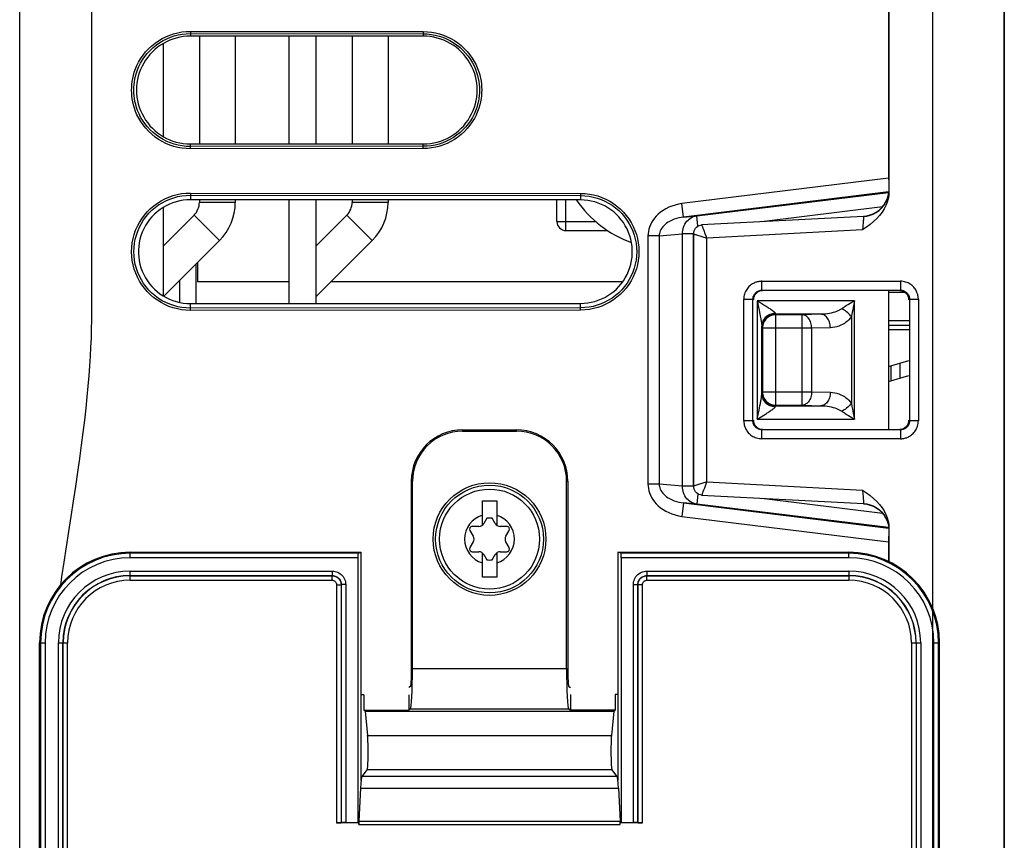
# Model space of a CAD drawing. Units: inches. Extents: x 0 to 1734, y 0 to 1122.
# Drawn here: x 734 to 789, y 140 to 186 of the extents above; entities that cross this region are included whole.
import ezdxf

# ---------------------------------------------------------------- set-up
doc = ezdxf.new("R2010")
doc.units = ezdxf.units.IN
doc.header["$LTSCALE"] = 1.87
doc.header["$MEASUREMENT"] = 0
doc.layers.get('0').update_dxf_attribs({"linetype": 'CONTINUOUS'})
for name, color, linetype in [('DATUM_CURVE', 7, 'CONTINUOUS'), ('ECAD_CP_94297502', 7, 'CONTINUOUS'), ('ECAD_PCP_PN-194127', 7, 'CONTINUOUS'), ('ECAD_RS_2470720301', 7, 'CONTINUOUS'), ('ECAD_RV_PN-118022', 7, 'CONTINUOUS'), ('ECAD_TF_PN-212182', 7, 'CONTINUOUS')]:
    doc.layers.add(name, color=color, linetype=linetype)

msp = doc.modelspace()

# ---------------------------------------------------------------- linework, layer by layer
at = {"color": 9, "linetype": 'Continuous'}
for p, q in [((737.553, 319.573), (737.553, 174.275)), ((743.073, 184.851), (743.073, 184.726)), ((743.073, 184.851), (756.081, 184.839)), ((756.081, 184.839), (756.081, 184.714)), ((743.074, 184.726), (743.073, 184.583)), ((743.074, 184.726), (756.08, 184.714)), ((743.575, 184.583), (743.575, 178.561)), ((750.099, 178.561), (750.099, 184.583)), ((752.106, 184.583), (752.106, 178.561)), ((756.08, 184.714), (756.081, 184.583)), ((741.568, 178.964), (741.568, 184.179)), ((743.074, 178.417), (743.073, 178.561)), ((743.073, 178.292), (743.073, 178.417)), ((756.081, 178.304), (743.073, 178.292)), ((756.08, 178.429), (743.074, 178.417)), ((756.08, 178.429), (756.081, 178.561)), ((756.081, 178.304), (756.081, 178.429)), ((782.075, 176.642), (770.533, 175.224)), ((743.073, 175.818), (743.073, 175.693)), ((743.073, 175.818), (764.873, 175.798)), ((743.074, 175.693), (743.073, 175.439)), ((743.074, 175.693), (764.872, 175.673)), ((764.872, 175.673), (764.872, 175.429)), ((764.873, 175.798), (764.873, 175.673)), ((782.075, 175.884), (770.625, 174.477)), ((771.355, 174.54), (782.075, 175.856)), ((741.568, 172.868), (741.568, 175.017)), ((743.575, 175.439), (743.575, 175.291)), ((745.582, 175.291), (743.575, 175.291)), ((750.099, 172.868), (750.099, 175.436)), ((752.106, 175.435), (752.106, 175.291)), ((754.113, 175.291), (752.106, 175.291)), ((770.625, 174.477), (770.533, 175.224)), ((774.968, 174.225), (781.733, 175.056)), ((743.281, 174.582), (741.568, 172.868)), ((744.7, 173.162), (743.281, 174.582)), ((751.812, 174.582), (750.099, 172.868)), ((753.231, 173.162), (751.812, 174.582)), ((770.625, 174.477), (771.355, 174.54)), ((771.426, 173.965), (771.355, 174.54)), ((780.669, 174.509), (771.625, 174.035)), ((780.668, 174.36), (780.665, 174.313)), ((771.657, 174.037), (771.651, 174.037)), ((771.693, 173.925), (771.684, 173.95)), ((771.722, 173.841), (771.693, 173.925)), ((771.765, 173.72), (771.722, 173.841)), ((780.621, 173.807), (780.616, 173.753)), ((780.629, 173.886), (780.621, 173.807)), ((780.637, 173.964), (780.629, 173.886)), ((780.644, 174.04), (780.637, 173.964)), ((780.65, 174.114), (780.644, 174.04)), ((780.656, 174.188), (780.65, 174.114)), ((780.662, 174.263), (780.656, 174.188)), ((780.665, 174.313), (780.662, 174.263)), ((769.252, 173.424), (768.635, 173.424)), ((768.635, 173.424), (768.635, 159.55)), ((769.252, 173.424), (770.559, 173.536)), ((769.252, 173.424), (769.252, 159.55)), ((771.176, 173.536), (770.559, 173.536)), ((770.559, 159.437), (770.559, 173.536)), ((771.316, 173.491), (771.347, 173.481)), ((771.347, 173.481), (771.585, 173.404)), ((771.585, 173.404), (771.922, 173.297)), ((771.833, 173.535), (771.765, 173.72)), ((771.881, 173.406), (771.833, 173.535)), ((771.922, 173.297), (771.881, 173.406)), ((780.616, 173.753), (771.922, 173.297)), ((771.922, 159.676), (771.922, 173.297)), ((774.988, 170.885), (782.733, 170.887)), ((774.997, 170.383), (782.742, 170.385)), ((774.997, 170.383), (775.026, 170.354)), ((782.742, 170.385), (782.708, 170.352)), ((743.074, 169.384), (743.073, 169.638)), ((764.872, 169.404), (743.074, 169.384)), ((764.872, 169.404), (764.872, 169.648)), ((764.873, 169.279), (764.873, 169.404)), ((773.985, 169.881), (774.495, 169.881)), ((773.985, 163.092), (773.985, 169.881)), ((774.495, 169.881), (774.524, 169.852)), ((774.495, 163.092), (774.495, 169.881)), ((780.172, 169.795), (774.739, 169.795)), ((774.739, 169.795), (774.829, 169.74)), ((774.739, 169.795), (774.772, 169.633)), ((774.739, 169.795), (774.739, 163.179)), ((774.772, 169.633), (774.812, 169.438)), ((774.812, 169.438), (774.846, 169.266)), ((774.829, 169.74), (774.992, 169.639)), ((774.992, 169.639), (775.101, 169.572)), ((775.101, 169.572), (775.168, 169.53)), ((775.168, 169.53), (775.23, 169.491)), ((775.23, 169.491), (775.287, 169.455)), ((775.287, 169.455), (775.34, 169.42)), ((775.34, 169.42), (775.39, 169.388)), ((780.101, 169.447), (780.07, 169.294)), ((780.172, 163.179), (780.172, 169.795)), ((783.244, 169.884), (783.21, 169.85)), ((783.244, 169.884), (783.737, 169.884)), ((783.244, 169.884), (783.244, 163.089)), ((783.737, 169.884), (783.737, 163.089)), ((743.073, 169.259), (743.073, 169.384)), ((764.873, 169.279), (743.073, 169.259)), ((774.846, 169.266), (774.869, 169.15)), ((774.869, 169.15), (774.89, 169.045)), ((774.89, 169.045), (774.908, 168.95)), ((774.908, 168.95), (774.924, 168.863)), ((774.924, 168.863), (774.938, 168.783)), ((778.29, 169.042), (775.755, 169.042)), ((775.755, 169.042), (775.783, 169.015)), ((777.247, 169.015), (775.783, 169.015)), ((775.783, 163.958), (775.783, 169.015)), ((778.29, 169.042), (777.247, 169.015)), ((777.247, 163.958), (777.247, 169.015)), ((779.994, 168.901), (779.994, 164.072)), ((780.042, 169.152), (780.017, 169.022)), ((780.07, 169.294), (780.042, 169.152)), ((774.938, 168.783), (774.946, 168.734)), ((774.946, 168.734), (774.954, 168.689)), ((774.954, 168.689), (774.961, 168.647)), ((774.99, 164.588), (774.99, 168.385)), ((782.075, 168.69), (783.21, 168.69)), ((775.003, 168.29), (775.03, 168.263)), ((777.779, 168.263), (775.03, 168.263)), ((775.03, 168.263), (775.03, 164.711)), ((778.822, 168.29), (777.779, 168.263)), ((777.779, 164.711), (777.779, 168.263)), ((782.075, 168.188), (783.21, 168.188)), ((775.003, 164.684), (775.03, 164.711)), ((775.03, 164.711), (777.779, 164.711)), ((777.779, 164.711), (778.822, 164.684)), ((774.866, 163.809), (774.891, 163.934)), ((774.891, 163.934), (774.914, 164.057)), ((775.755, 163.931), (775.783, 163.958)), ((775.755, 163.931), (778.29, 163.931)), ((775.783, 163.958), (777.247, 163.958)), ((777.247, 163.958), (778.29, 163.931)), ((774.739, 163.179), (774.793, 163.441)), ((774.793, 163.441), (774.842, 163.683)), ((774.842, 163.683), (774.866, 163.809)), ((774.953, 163.31), (775.099, 163.4)), ((780.057, 163.748), (780.102, 163.522)), ((780.102, 163.522), (780.172, 163.179)), ((774.495, 163.092), (773.985, 163.092)), ((774.495, 163.092), (774.524, 163.121)), ((774.739, 163.179), (780.172, 163.179)), ((783.244, 163.089), (783.21, 163.124)), ((783.737, 163.089), (783.244, 163.089)), ((758.279, 162.578), (758.279, 162.513)), ((761.289, 162.513), (761.289, 162.578)), ((774.997, 162.59), (775.026, 162.619)), ((782.742, 162.588), (774.997, 162.59)), ((782.742, 162.588), (782.708, 162.622)), ((782.733, 162.086), (774.988, 162.089)), ((755.412, 159.712), (755.478, 159.712)), ((764.09, 159.712), (764.156, 159.712)), ((769.252, 159.55), (768.635, 159.55)), ((770.559, 159.437), (769.252, 159.55)), ((771.922, 159.676), (771.295, 159.476)), ((771.922, 159.676), (780.616, 159.22)), ((771.176, 159.438), (770.559, 159.438)), ((771.208, 159.447), (771.192, 159.442)), ((771.23, 159.454), (771.208, 159.447)), ((771.295, 159.476), (771.23, 159.454)), ((771.426, 159.008), (771.355, 158.434)), ((771.676, 158.998), (771.687, 159.031)), ((771.687, 159.031), (771.7, 159.071)), ((771.7, 159.071), (771.725, 159.142)), ((771.725, 159.142), (771.755, 159.224)), ((771.755, 159.224), (771.801, 159.349)), ((771.801, 159.349), (771.84, 159.457)), ((780.616, 159.22), (780.624, 159.138)), ((780.624, 159.138), (780.632, 159.057)), ((780.632, 159.057), (780.64, 158.978)), ((780.64, 158.978), (780.646, 158.902)), ((770.625, 158.496), (770.533, 157.749)), ((771.355, 158.434), (770.625, 158.496)), ((770.625, 158.496), (782.075, 157.09)), ((782.075, 157.117), (771.355, 158.434)), ((771.625, 158.939), (780.669, 158.465)), ((771.651, 158.937), (771.657, 158.937)), ((781.733, 157.917), (774.968, 158.748)), ((780.646, 158.902), (780.653, 158.83)), ((780.653, 158.83), (780.658, 158.762)), ((780.658, 158.762), (780.661, 158.717)), ((770.533, 157.749), (782.075, 156.332)), ((739.711, 155.433), (739.711, 155.741)), ((752.442, 155.684), (739.711, 155.684)), ((779.857, 155.684), (767.125, 155.684)), ((779.857, 155.433), (779.857, 155.741)), ((752.43, 155.433), (739.711, 155.433)), ((779.857, 155.433), (767.138, 155.433)), ((739.711, 154.69), (750.998, 154.69)), ((739.711, 154.179), (739.711, 154.69)), ((750.998, 154.69), (750.998, 154.439)), ((768.57, 154.69), (779.857, 154.69)), ((768.57, 154.69), (768.57, 154.439)), ((779.857, 154.69), (779.857, 154.179)), ((739.711, 154.439), (750.998, 154.439)), ((739.711, 154.43), (750.989, 154.43)), ((739.711, 154.179), (750.989, 154.179)), ((750.989, 154.43), (750.998, 154.439)), ((750.989, 154.179), (750.989, 154.43)), ((768.57, 154.439), (779.857, 154.439)), ((768.579, 154.43), (768.57, 154.439)), ((768.579, 154.43), (779.857, 154.43)), ((768.579, 154.179), (768.579, 154.43)), ((768.579, 154.179), (779.857, 154.179)), ((751.24, 153.928), (751.491, 153.928)), ((751.24, 153.928), (751.24, 140.625)), ((751.491, 153.928), (751.5, 153.937)), ((751.491, 153.928), (751.491, 140.63)), ((751.75, 153.937), (751.5, 153.937)), ((751.5, 153.937), (751.5, 140.638)), ((751.75, 153.937), (751.75, 140.643)), ((767.818, 153.937), (768.068, 153.937)), ((767.818, 140.643), (767.818, 153.937)), ((768.077, 153.928), (768.068, 153.937)), ((768.068, 140.638), (768.068, 153.937)), ((768.328, 153.928), (768.077, 153.928)), ((768.077, 140.63), (768.077, 153.928)), ((768.328, 140.625), (768.328, 153.928)), ((734.649, 150.679), (734.957, 150.679)), ((734.706, 150.679), (734.706, 81.207)), ((734.957, 150.679), (734.957, 81.207)), ((735.701, 150.679), (736.211, 150.679)), ((735.701, 127.977), (735.701, 150.679)), ((735.952, 127.977), (735.952, 150.679)), ((735.961, 127.993), (735.961, 150.679)), ((736.211, 127.993), (736.211, 150.679)), ((783.357, 150.679), (783.867, 150.679)), ((783.357, 150.679), (783.357, 129.864)), ((783.607, 150.679), (783.607, 129.863)), ((783.616, 150.679), (783.616, 129.848)), ((783.867, 150.679), (783.867, 129.848)), ((784.611, 150.679), (784.919, 150.679)), ((784.611, 81.207), (784.611, 150.679)), ((784.862, 81.207), (784.862, 150.679)), ((755.478, 149.244), (764.09, 149.244)), ((755.364, 146.987), (764.204, 146.987)), ((752.975, 145.497), (766.593, 145.497)), ((752.954, 143.61), (766.614, 143.61)), ((766.91, 143.215), (752.658, 143.215)), ((752.583, 142.559), (766.985, 142.559)), ((752.482, 140.536), (767.086, 140.536)), ((752.486, 140.714), (767.082, 140.714))]:
    msp.add_line(p, q, dxfattribs=at)
at = {"color": 7, "linetype": 'Continuous'}
for p, q in [((733.539, 69.163), (733.539, 315.057)), ((784.524, 315.057), (784.524, 152.637)), ((788.538, 315.018), (788.538, 75.352)), ((782.095, 290.364), (782.095, 175.874)), ((782.075, 186.158), (782.075, 176.562)), ((756.081, 184.583), (743.073, 184.583)), ((745.582, 184.583), (745.582, 178.561)), ((748.593, 178.561), (748.593, 184.583)), ((754.113, 184.583), (754.113, 178.561)), ((743.073, 178.561), (756.081, 178.561)), ((782.095, 175.874), (782.085, 175.683)), ((764.872, 175.429), (743.073, 175.439)), ((745.582, 175.438), (745.582, 175.291)), ((748.593, 169.641), (748.593, 175.437)), ((754.113, 175.434), (754.113, 175.291)), ((771.182, 173.536), (771.183, 173.536)), ((771.182, 173.536), (771.182, 159.438)), ((771.183, 159.438), (771.183, 173.536)), ((741.568, 170.061), (741.568, 172.868)), ((744.7, 173.162), (741.588, 170.049)), ((753.231, 173.162), (750.099, 170.03)), ((750.099, 169.641), (750.099, 172.868)), ((782.075, 170.352), (782.075, 162.622)), ((743.073, 169.638), (764.872, 169.648)), ((782.075, 168.439), (783.21, 168.439)), ((758.279, 162.578), (761.289, 162.578)), ((758.279, 162.513), (761.289, 162.513)), ((755.412, 159.712), (755.412, 149.244)), ((755.478, 149.244), (755.478, 159.712)), ((764.09, 149.244), (764.09, 159.712)), ((764.156, 159.712), (764.156, 149.244)), ((771.183, 159.438), (771.182, 159.438)), ((759.383, 158.608), (760.185, 158.608)), ((759.383, 157.254), (759.383, 158.608)), ((760.185, 158.608), (760.185, 157.254)), ((771.657, 158.937), (771.576, 158.948)), ((759.637, 157.642), (759.47, 157.353)), ((760.098, 157.353), (759.931, 157.642)), ((758.689, 156.961), (758.871, 156.645)), ((759.185, 157.189), (758.82, 157.189)), ((760.748, 157.189), (760.383, 157.189)), ((760.697, 156.645), (760.879, 156.961)), ((782.095, 157.099), (782.095, 155.218)), ((758.871, 156.316), (758.689, 156)), ((760.879, 156), (760.697, 156.316)), ((782.075, 156.636), (782.075, 155.228)), ((739.711, 155.741), (752.614, 155.741)), ((752.442, 155.684), (752.614, 155.741)), ((752.614, 142.984), (752.614, 155.741)), ((758.82, 155.772), (759.185, 155.772)), ((759.383, 154.353), (759.383, 155.706)), ((760.185, 155.706), (760.185, 154.353)), ((760.383, 155.772), (760.748, 155.772)), ((766.954, 155.741), (779.857, 155.741)), ((767.125, 155.684), (766.954, 155.741)), ((766.954, 155.741), (766.954, 142.984)), ((752.43, 155.433), (752.43, 140.643)), ((759.47, 155.608), (759.637, 155.319)), ((759.931, 155.319), (760.098, 155.608)), ((767.138, 155.433), (767.138, 140.643)), ((760.185, 154.353), (759.383, 154.353)), ((734.649, 81.207), (734.649, 150.679)), ((784.919, 81.207), (784.919, 150.679)), ((755.361, 148.241), (755.268, 148.178)), ((764.207, 148.241), (764.3, 148.178)), ((752.758, 147.782), (752.614, 147.782)), ((752.758, 147.782), (752.758, 146.923)), ((755.268, 147.783), (755.268, 146.923)), ((764.3, 147.786), (764.3, 146.923)), ((766.954, 147.786), (766.81, 147.786)), ((766.81, 147.786), (766.81, 146.923)), ((752.758, 146.923), (755.268, 146.923)), ((752.84, 146.869), (752.758, 146.923)), ((752.84, 146.869), (766.728, 146.869)), ((752.84, 146.869), (752.975, 145.497)), ((755.364, 146.987), (755.268, 146.923)), ((764.204, 146.987), (764.3, 146.923)), ((766.81, 146.923), (764.3, 146.923)), ((766.728, 146.869), (766.593, 145.497)), ((766.728, 146.869), (766.81, 146.923)), ((752.954, 143.61), (752.658, 143.215)), ((766.91, 143.215), (766.614, 143.61)), ((752.583, 142.559), (752.486, 140.714)), ((766.985, 142.559), (767.082, 140.714)), ((752.482, 140.625), (751.24, 140.625)), ((751.491, 140.63), (751.5, 140.638)), ((751.75, 140.643), (752.43, 140.643)), ((752.482, 140.625), (752.43, 140.643)), ((752.482, 140.536), (752.482, 140.625)), ((767.086, 140.625), (767.138, 140.643)), ((768.328, 140.625), (767.086, 140.625)), ((767.086, 140.536), (767.086, 140.625)), ((767.138, 140.643), (767.818, 140.643)), ((768.077, 140.63), (768.068, 140.638))]:
    msp.add_line(p, q, dxfattribs=at)
at = {"color": 9, "linetype": 'Continuous'}
for points in [[(743.073, 178.292), (742.834, 178.301), (742.598, 178.325), (742.368, 178.366), (742.142, 178.424), (741.92, 178.497), (741.705, 178.587), (741.497, 178.692), (741.295, 178.812), (741.102, 178.948), (740.916, 179.099), (740.739, 179.266), (740.577, 179.44), (740.431, 179.624), (740.3, 179.815), (740.186, 180.005), (740.091, 180.193), (740.012, 180.38), (739.947, 180.562), (739.895, 180.739), (739.856, 180.912), (739.827, 181.081), (739.806, 181.243), (739.795, 181.402), (739.791, 181.56), (739.794, 181.719), (739.804, 181.879), (739.824, 182.042), (739.852, 182.212), (739.891, 182.387), (739.942, 182.566), (740.008, 182.751), (740.086, 182.941), (740.182, 183.131), (740.296, 183.322), (740.428, 183.515), (740.574, 183.699), (740.736, 183.874), (740.913, 184.041), (741.099, 184.194), (741.292, 184.329), (741.494, 184.45), (741.702, 184.555), (741.917, 184.644), (742.138, 184.718), (742.365, 184.776), (742.596, 184.817), (742.832, 184.842), (743.073, 184.851)], [(756.081, 184.839), (756.316, 184.831), (756.546, 184.806), (756.772, 184.766), (756.994, 184.711), (757.211, 184.639), (757.422, 184.553), (757.627, 184.451), (757.826, 184.334), (758.016, 184.203), (758.199, 184.057), (758.374, 183.896), (758.535, 183.726), (758.682, 183.545), (758.816, 183.355), (758.934, 183.165), (759.032, 182.975), (759.115, 182.784), (759.183, 182.598), (759.237, 182.418), (759.278, 182.242), (759.308, 182.071), (759.33, 181.905), (759.342, 181.744), (759.345, 181.582), (759.343, 181.42), (759.332, 181.258), (759.311, 181.091), (759.281, 180.918), (759.241, 180.74), (759.187, 180.558), (759.119, 180.369), (759.036, 180.176), (758.937, 179.985), (758.82, 179.793), (758.686, 179.602), (758.538, 179.421), (758.377, 179.25), (758.202, 179.089), (758.019, 178.942), (757.829, 178.811), (757.631, 178.694), (757.426, 178.592), (757.215, 178.505), (756.998, 178.434), (756.775, 178.377), (756.549, 178.337), (756.317, 178.313), (756.081, 178.304)], [(743.074, 178.417), (742.843, 178.425), (742.616, 178.449), (742.392, 178.489), (742.174, 178.545), (741.962, 178.615), (741.756, 178.701), (741.555, 178.803), (741.362, 178.918), (741.175, 179.049), (740.996, 179.195), (740.827, 179.355), (740.671, 179.523), (740.53, 179.7), (740.404, 179.882), (740.295, 180.066), (740.204, 180.247), (740.128, 180.426), (740.066, 180.601), (740.017, 180.772), (739.979, 180.937), (739.951, 181.099), (739.931, 181.256), (739.92, 181.408), (739.916, 181.561), (739.919, 181.714), (739.93, 181.867), (739.948, 182.025), (739.975, 182.188), (740.013, 182.356), (740.062, 182.528), (740.124, 182.706), (740.2, 182.887), (740.292, 183.07), (740.401, 183.255), (740.527, 183.439), (740.668, 183.616), (740.824, 183.786), (740.994, 183.946), (741.174, 184.093), (741.359, 184.223), (741.552, 184.339), (741.753, 184.44), (741.959, 184.527), (742.171, 184.597), (742.389, 184.653), (742.614, 184.694), (742.842, 184.718), (743.074, 184.726)], [(756.08, 184.714), (756.306, 184.706), (756.529, 184.682), (756.748, 184.643), (756.962, 184.59), (757.17, 184.521), (757.373, 184.438), (757.57, 184.34), (757.76, 184.228), (757.943, 184.102), (758.12, 183.961), (758.287, 183.806), (758.442, 183.642), (758.585, 183.468), (758.713, 183.286), (758.825, 183.102), (758.92, 182.919), (758.999, 182.737), (759.064, 182.558), (759.116, 182.385), (759.155, 182.217), (759.184, 182.052), (759.204, 181.892), (759.216, 181.737), (759.22, 181.582), (759.217, 181.426), (759.206, 181.27), (759.187, 181.109), (759.158, 180.943), (759.119, 180.772), (759.068, 180.597), (759.003, 180.415), (758.923, 180.231), (758.828, 180.046), (758.716, 179.861), (758.588, 179.679), (758.445, 179.504), (758.29, 179.34), (758.122, 179.185), (757.945, 179.043), (757.762, 178.917), (757.573, 178.805), (757.376, 178.707), (757.173, 178.623), (756.965, 178.555), (756.751, 178.5), (756.531, 178.461), (756.307, 178.437), (756.08, 178.429)], [(743.073, 169.259), (742.826, 169.268), (742.583, 169.295), (742.345, 169.339), (742.109, 169.402), (741.878, 169.482), (741.655, 169.579), (741.439, 169.692), (741.231, 169.823), (741.033, 169.968), (740.845, 170.13), (740.668, 170.306), (740.506, 170.493), (740.36, 170.691), (740.229, 170.899), (740.115, 171.114), (740.017, 171.337), (739.937, 171.567), (739.874, 171.802), (739.828, 172.043), (739.8, 172.29), (739.791, 172.537), (739.8, 172.783), (739.828, 173.03), (739.873, 173.272), (739.935, 173.507), (740.016, 173.737), (740.113, 173.96), (740.227, 174.176), (740.358, 174.384), (740.504, 174.581), (740.666, 174.768), (740.843, 174.945), (741.03, 175.107), (741.228, 175.253), (741.436, 175.383), (741.652, 175.497), (741.875, 175.594), (742.106, 175.675), (742.342, 175.737), (742.581, 175.782), (742.825, 175.809), (743.073, 175.818)], [(743.074, 169.384), (742.836, 169.393), (742.601, 169.419), (742.369, 169.462), (742.143, 169.523), (741.922, 169.599), (741.707, 169.693), (741.499, 169.802), (741.3, 169.927), (741.109, 170.068), (740.928, 170.223), (740.759, 170.392), (740.603, 170.573), (740.462, 170.763), (740.337, 170.962), (740.227, 171.17), (740.133, 171.384), (740.056, 171.604), (739.995, 171.831), (739.952, 172.063), (739.925, 172.299), (739.916, 172.537), (739.925, 172.775), (739.951, 173.011), (739.995, 173.244), (740.055, 173.471), (740.132, 173.691), (740.226, 173.905), (740.335, 174.113), (740.461, 174.312), (740.601, 174.502), (740.757, 174.683), (740.926, 174.852), (741.107, 175.008), (741.298, 175.149), (741.497, 175.274), (741.704, 175.383), (741.919, 175.477), (742.14, 175.554), (742.367, 175.615), (742.599, 175.658), (742.835, 175.684), (743.074, 175.693)], [(764.872, 175.673), (765.107, 175.664), (765.34, 175.638), (765.57, 175.595), (765.795, 175.534), (766.015, 175.458), (766.228, 175.365), (766.435, 175.256), (766.633, 175.131), (766.821, 174.992), (767, 174.837), (767.168, 174.67), (767.322, 174.491), (767.462, 174.302), (767.587, 174.104), (767.696, 173.898), (767.789, 173.685), (767.865, 173.466), (767.925, 173.241), (767.969, 173.01), (767.995, 172.776), (768.004, 172.54), (767.995, 172.305), (767.969, 172.07), (767.926, 171.84), (767.866, 171.614), (767.79, 171.395), (767.697, 171.182), (767.588, 170.976), (767.464, 170.778), (767.325, 170.589), (767.17, 170.41), (767.003, 170.242), (766.823, 170.087), (766.635, 169.948), (766.437, 169.823), (766.231, 169.714), (766.018, 169.621), (765.798, 169.544), (765.573, 169.483), (765.342, 169.44), (765.108, 169.413), (764.872, 169.404)], [(764.873, 175.798), (765.118, 175.789), (765.359, 175.762), (765.595, 175.717), (765.829, 175.655), (766.058, 175.575), (766.28, 175.479), (766.495, 175.365), (766.702, 175.236), (766.898, 175.091), (767.084, 174.931), (767.259, 174.756), (767.419, 174.57), (767.564, 174.374), (767.694, 174.168), (767.808, 173.953), (767.905, 173.732), (767.985, 173.503), (768.047, 173.269), (768.092, 173.03), (768.12, 172.785), (768.129, 172.541), (768.12, 172.296), (768.093, 172.052), (768.048, 171.812), (767.986, 171.578), (767.906, 171.349), (767.81, 171.127), (767.696, 170.913), (767.566, 170.706), (767.422, 170.51), (767.261, 170.324), (767.086, 170.149), (766.9, 169.989), (766.705, 169.844), (766.498, 169.714), (766.284, 169.6), (766.062, 169.504), (765.832, 169.423), (765.599, 169.361), (765.361, 169.316), (765.119, 169.289), (764.873, 169.279)], [(780.669, 174.509), (780.858, 174.531), (781.042, 174.577), (781.22, 174.645), (781.387, 174.736), (781.542, 174.847), (781.682, 174.976), (781.804, 175.122), (781.906, 175.282), (781.988, 175.454), (782.047, 175.635), (782.083, 175.822), (782.085, 175.856)], [(770.533, 175.224), (770.336, 175.191), (770.148, 175.146), (769.968, 175.089), (769.795, 175.019), (769.631, 174.936), (769.479, 174.846), (769.339, 174.747), (769.212, 174.639), (769.097, 174.527), (768.996, 174.411), (768.909, 174.29), (768.833, 174.168), (768.771, 174.044), (768.721, 173.919), (768.683, 173.794), (768.656, 173.67), (768.64, 173.547), (768.635, 173.424)], [(770.625, 174.477), (770.485, 174.457), (770.35, 174.429), (770.221, 174.393), (770.097, 174.351), (769.979, 174.302), (769.87, 174.248), (769.769, 174.189), (769.677, 174.127), (769.594, 174.061), (769.521, 173.993), (769.457, 173.923), (769.402, 173.852), (769.356, 173.78), (769.319, 173.708), (769.29, 173.636), (769.269, 173.565), (769.257, 173.494), (769.252, 173.424)], [(770.749, 174.165), (770.807, 174.238), (770.871, 174.305), (770.941, 174.365), (771.016, 174.417), (771.096, 174.461), (771.18, 174.497), (771.266, 174.523), (771.355, 174.54)], [(780.669, 174.509), (780.669, 174.508), (780.67, 174.506), (780.671, 174.504), (780.671, 174.5), (780.672, 174.495), (780.672, 174.489), (780.672, 174.481), (780.673, 174.472), (780.672, 174.462), (780.672, 174.45), (780.672, 174.436), (780.671, 174.42), (780.67, 174.402), (780.669, 174.382), (780.668, 174.36)], [(737.553, 174.275), (737.553, 172.911), (737.553, 172.257), (737.553, 171)], [(770.559, 173.536), (770.562, 173.632), (770.572, 173.728), (770.592, 173.822), (770.619, 173.913), (770.655, 174.002), (770.698, 174.086), (770.749, 174.165)], [(771.684, 173.95), (771.67, 173.993), (771.664, 174.01), (771.661, 174.024), (771.658, 174.033), (771.657, 174.037)], [(771.182, 173.535), (771.187, 173.533), (771.198, 173.529), (771.214, 173.524), (771.235, 173.517), (771.259, 173.509), (771.316, 173.491)], [(737.553, 171), (737.553, 170.4), (737.554, 169.824), (737.554, 169.267), (737.549, 168.727), (737.539, 168.211), (737.523, 167.71), (737.501, 167.203), (737.474, 166.685), (737.44, 166.16), (737.399, 165.609), (737.349, 165.028), (737.292, 164.421), (737.227, 163.788), (737.152, 163.128), (737.069, 162.442), (736.977, 161.729), (736.876, 160.987), (736.766, 160.217), (736.649, 159.423), (736.525, 158.596), (736.393, 157.745), (736.262, 156.894), (736.131, 156.042), (736.001, 155.192), (735.878, 154.37), (735.811, 153.904)], [(774.988, 170.885), (774.95, 170.884), (774.911, 170.882), (774.87, 170.878), (774.829, 170.872), (774.786, 170.864), (774.742, 170.854), (774.697, 170.842), (774.651, 170.827), (774.605, 170.809), (774.558, 170.788), (774.51, 170.764), (774.463, 170.736), (774.415, 170.705), (774.368, 170.67), (774.321, 170.631), (774.276, 170.587), (774.231, 170.54), (774.189, 170.488), (774.15, 170.432), (774.113, 170.372), (774.081, 170.309), (774.053, 170.243), (774.028, 170.173), (774.01, 170.102), (773.996, 170.03), (773.988, 169.956), (773.985, 169.881)], [(774.997, 170.383), (774.995, 170.392), (774.994, 170.416), (774.993, 170.453), (774.991, 170.504), (774.99, 170.565), (774.989, 170.636), (774.989, 170.715), (774.988, 170.799), (774.988, 170.885)], [(783.737, 169.884), (783.736, 169.922), (783.734, 169.961), (783.73, 170.002), (783.724, 170.043), (783.716, 170.086), (783.706, 170.13), (783.694, 170.175), (783.679, 170.221), (783.661, 170.267), (783.64, 170.314), (783.616, 170.362), (783.588, 170.409), (783.557, 170.457), (783.522, 170.505), (783.483, 170.551), (783.439, 170.597), (783.392, 170.641), (783.34, 170.683), (783.284, 170.722), (783.224, 170.759), (783.161, 170.791), (783.095, 170.82), (783.025, 170.844), (782.954, 170.863), (782.882, 170.876), (782.808, 170.884), (782.733, 170.887)], [(782.733, 170.887), (782.733, 170.801), (782.734, 170.717), (782.734, 170.639), (782.735, 170.568), (782.736, 170.506), (782.738, 170.456), (782.739, 170.418), (782.74, 170.394), (782.742, 170.385)], [(774.495, 169.881), (774.497, 169.918), (774.501, 169.955), (774.508, 169.992), (774.517, 170.027), (774.529, 170.062), (774.543, 170.095), (774.56, 170.127), (774.578, 170.157), (774.598, 170.185), (774.619, 170.211), (774.641, 170.234), (774.664, 170.256), (774.687, 170.276), (774.711, 170.293), (774.734, 170.309), (774.758, 170.323), (774.782, 170.335), (774.805, 170.345), (774.829, 170.354), (774.851, 170.361), (774.874, 170.368), (774.896, 170.373), (774.917, 170.377), (774.938, 170.38), (774.958, 170.382), (774.978, 170.383), (774.997, 170.383)], [(782.742, 170.385), (782.779, 170.384), (782.816, 170.38), (782.853, 170.373), (782.888, 170.364), (782.923, 170.352), (782.956, 170.338), (782.988, 170.321), (783.018, 170.303), (783.046, 170.283), (783.072, 170.262), (783.095, 170.24), (783.117, 170.217), (783.137, 170.194), (783.154, 170.171), (783.17, 170.147), (783.183, 170.123), (783.196, 170.099), (783.206, 170.076), (783.215, 170.052), (783.222, 170.029), (783.229, 170.007), (783.234, 169.985), (783.238, 169.964), (783.24, 169.943), (783.242, 169.923), (783.244, 169.903), (783.244, 169.884)], [(779.826, 169.582), (779.766, 169.544), (779.708, 169.508), (779.654, 169.474), (779.602, 169.44), (779.553, 169.408), (779.506, 169.377), (779.462, 169.348)], [(780.172, 169.795), (780.096, 169.749), (780.024, 169.705), (779.826, 169.582)], [(780.172, 169.795), (780.135, 169.614), (780.101, 169.447)], [(775.743, 169.09), (775.664, 169.085), (775.587, 169.073), (775.511, 169.054), (775.438, 169.027), (775.368, 168.993), (775.303, 168.953), (775.242, 168.907), (775.186, 168.854), (775.136, 168.797), (775.093, 168.736), (775.057, 168.67), (775.029, 168.602), (775.008, 168.531), (774.995, 168.458), (774.99, 168.385)], [(775.755, 169.042), (775.677, 169.038), (775.599, 169.026), (775.523, 169.005), (775.45, 168.977), (775.379, 168.941), (775.313, 168.898), (775.252, 168.849), (775.196, 168.793), (775.147, 168.732), (775.104, 168.666), (775.068, 168.596), (775.04, 168.522), (775.02, 168.446), (775.007, 168.369), (775.003, 168.29)], [(775.783, 169.015), (775.704, 169.011), (775.626, 168.999), (775.55, 168.978), (775.477, 168.95), (775.407, 168.914), (775.341, 168.871), (775.279, 168.822), (775.224, 168.766), (775.174, 168.705), (775.131, 168.639), (775.096, 168.569), (775.067, 168.495), (775.047, 168.419), (775.034, 168.341), (775.03, 168.263)], [(775.39, 169.388), (775.435, 169.357), (775.457, 169.343), (775.477, 169.329), (775.497, 169.315), (775.516, 169.302), (775.534, 169.289), (775.551, 169.277), (775.568, 169.265), (775.583, 169.253), (775.598, 169.242), (775.612, 169.231), (775.625, 169.221), (775.637, 169.211), (775.648, 169.202), (775.659, 169.193), (775.669, 169.184), (775.678, 169.176), (775.687, 169.168), (775.695, 169.16), (775.702, 169.153), (775.709, 169.146), (775.715, 169.139), (775.72, 169.132), (775.725, 169.126), (775.729, 169.12), (775.733, 169.114), (775.736, 169.109), (775.739, 169.104), (775.74, 169.099), (775.742, 169.094), (775.743, 169.09)], [(775.743, 169.09), (775.745, 169.076), (775.747, 169.065), (775.749, 169.056), (775.751, 169.049), (775.753, 169.045), (775.755, 169.042)], [(777.779, 168.263), (777.775, 168.34), (777.766, 168.417), (777.751, 168.492), (777.73, 168.565), (777.705, 168.635), (777.674, 168.7), (777.639, 168.761), (777.6, 168.817), (777.557, 168.866), (777.51, 168.91), (777.461, 168.946), (777.409, 168.975), (777.356, 168.996), (777.302, 169.01), (777.247, 169.015)], [(779.462, 169.348), (779.396, 169.307), (779.324, 169.267), (779.246, 169.23), (779.162, 169.196), (779.072, 169.164), (778.977, 169.136), (778.876, 169.11), (778.77, 169.088), (778.658, 169.07), (778.541, 169.056), (778.418, 169.047), (778.29, 169.042)], [(778.822, 168.29), (778.818, 168.368), (778.809, 168.445), (778.794, 168.52), (778.773, 168.593), (778.748, 168.662), (778.717, 168.728), (778.682, 168.789), (778.643, 168.844), (778.6, 168.894), (778.553, 168.937), (778.504, 168.973), (778.453, 169.002), (778.399, 169.023), (778.345, 169.037), (778.29, 169.042)], [(779.994, 168.901), (779.928, 168.817), (779.856, 168.739), (779.778, 168.665), (779.694, 168.597), (779.605, 168.533), (779.509, 168.476), (779.408, 168.426), (779.302, 168.381), (779.19, 168.346), (779.073, 168.319), (778.95, 168.3), (778.822, 168.29)], [(779.994, 168.901), (779.952, 168.959), (779.904, 169.017), (779.85, 169.073), (779.793, 169.127), (779.731, 169.179), (779.667, 169.227), (779.6, 169.272), (779.531, 169.312), (779.462, 169.348)], [(780.017, 169.022), (780.005, 168.96), (779.994, 168.901)], [(774.961, 168.647), (774.967, 168.609), (774.969, 168.591), (774.972, 168.574), (774.974, 168.557), (774.976, 168.541), (774.978, 168.525), (774.98, 168.511), (774.982, 168.496), (774.983, 168.483), (774.985, 168.47), (774.986, 168.457), (774.987, 168.445), (774.988, 168.434), (774.989, 168.423), (774.989, 168.412), (774.99, 168.403), (774.99, 168.394), (774.99, 168.385)], [(774.99, 168.385), (774.992, 168.358), (774.994, 168.335), (774.996, 168.317), (774.999, 168.304), (775.001, 168.294), (775.003, 168.29)], [(774.914, 164.057), (774.925, 164.117), (774.935, 164.175), (774.945, 164.23), (774.954, 164.283), (774.962, 164.332), (774.969, 164.379), (774.975, 164.422), (774.98, 164.462), (774.984, 164.498), (774.987, 164.532), (774.989, 164.562), (774.99, 164.588)], [(774.99, 164.588), (774.992, 164.615), (774.994, 164.638), (774.996, 164.656), (774.999, 164.67), (775.001, 164.679), (775.003, 164.684)], [(774.99, 164.588), (774.995, 164.515), (775.008, 164.443), (775.029, 164.372), (775.057, 164.303), (775.093, 164.238), (775.136, 164.176), (775.186, 164.119), (775.242, 164.067), (775.303, 164.02), (775.368, 163.98), (775.438, 163.946), (775.511, 163.92), (775.587, 163.9), (775.664, 163.888), (775.743, 163.884)], [(775.003, 164.684), (775.007, 164.605), (775.02, 164.527), (775.04, 164.451), (775.068, 164.378), (775.104, 164.307), (775.147, 164.241), (775.196, 164.18), (775.252, 164.125), (775.313, 164.075), (775.379, 164.032), (775.45, 163.996), (775.523, 163.968), (775.599, 163.948), (775.677, 163.935), (775.755, 163.931)], [(775.03, 164.711), (775.034, 164.632), (775.047, 164.555), (775.067, 164.478), (775.096, 164.405), (775.131, 164.335), (775.174, 164.269), (775.224, 164.208), (775.279, 164.152), (775.341, 164.102), (775.407, 164.059), (775.477, 164.024), (775.55, 163.995), (775.626, 163.975), (775.704, 163.963), (775.783, 163.958)], [(777.779, 164.711), (777.775, 164.633), (777.766, 164.556), (777.751, 164.481), (777.73, 164.408), (777.705, 164.339), (777.674, 164.273), (777.639, 164.212), (777.6, 164.157), (777.557, 164.107), (777.51, 164.064), (777.461, 164.028), (777.409, 163.999), (777.356, 163.977), (777.302, 163.964), (777.247, 163.958)], [(778.822, 164.684), (778.818, 164.606), (778.809, 164.529), (778.794, 164.454), (778.773, 164.381), (778.748, 164.311), (778.717, 164.246), (778.682, 164.185), (778.643, 164.129), (778.6, 164.08), (778.553, 164.036), (778.504, 164), (778.453, 163.971), (778.399, 163.95), (778.345, 163.937), (778.29, 163.931)], [(778.822, 164.684), (778.949, 164.674), (779.071, 164.655), (779.188, 164.629), (779.3, 164.593), (779.407, 164.549), (779.508, 164.498), (779.603, 164.441), (779.693, 164.378), (779.777, 164.309), (779.855, 164.235), (779.928, 164.157), (779.994, 164.072)], [(775.743, 163.884), (775.745, 163.897), (775.747, 163.908), (775.749, 163.917), (775.751, 163.924), (775.753, 163.929), (775.755, 163.931)], [(778.29, 163.931), (778.417, 163.927), (778.539, 163.917), (778.656, 163.904), (778.768, 163.885), (778.875, 163.864), (778.976, 163.838), (779.071, 163.81), (779.161, 163.778), (779.245, 163.744), (779.323, 163.707), (779.395, 163.667), (779.462, 163.625)], [(779.994, 164.072), (779.952, 164.014), (779.904, 163.957), (779.85, 163.9), (779.793, 163.846), (779.731, 163.795), (779.667, 163.746), (779.6, 163.702), (779.531, 163.661), (779.462, 163.625)], [(779.994, 164.072), (780.005, 164.012), (780.017, 163.95), (780.03, 163.885), (780.057, 163.748)], [(775.099, 163.4), (775.148, 163.431), (775.248, 163.494)], [(775.248, 163.494), (775.297, 163.525), (775.345, 163.556), (775.392, 163.588), (775.438, 163.618), (775.482, 163.648), (775.523, 163.677), (775.562, 163.704), (775.597, 163.731), (775.629, 163.755), (775.657, 163.779), (775.681, 163.8), (775.702, 163.82), (775.718, 163.839), (775.73, 163.855), (775.739, 163.87), (775.743, 163.884)], [(779.462, 163.625), (779.507, 163.595), (779.554, 163.564), (779.604, 163.532), (779.656, 163.498), (779.711, 163.463), (779.769, 163.427), (779.829, 163.39), (780.026, 163.268)], [(773.985, 163.092), (773.985, 163.054), (773.988, 163.015), (773.992, 162.975), (773.998, 162.933), (774.005, 162.89), (774.016, 162.846), (774.028, 162.802), (774.043, 162.756), (774.061, 162.709), (774.082, 162.662), (774.106, 162.615), (774.133, 162.567), (774.165, 162.519), (774.2, 162.472), (774.239, 162.425), (774.282, 162.38), (774.33, 162.335), (774.381, 162.293), (774.437, 162.254), (774.497, 162.217), (774.56, 162.185), (774.626, 162.156), (774.696, 162.132), (774.767, 162.113), (774.839, 162.1), (774.913, 162.092), (774.988, 162.089)], [(774.997, 162.59), (774.96, 162.592), (774.923, 162.596), (774.886, 162.603), (774.851, 162.612), (774.816, 162.624), (774.783, 162.638), (774.751, 162.655), (774.721, 162.673), (774.693, 162.693), (774.667, 162.714), (774.644, 162.736), (774.622, 162.759), (774.603, 162.782), (774.585, 162.806), (774.569, 162.83), (774.556, 162.854), (774.544, 162.877), (774.533, 162.901), (774.524, 162.924), (774.517, 162.947), (774.511, 162.969), (774.506, 162.991), (774.502, 163.013), (774.499, 163.034), (774.497, 163.054), (774.496, 163.073), (774.495, 163.092)], [(774.739, 163.179), (774.778, 163.202), (774.953, 163.31)], [(780.026, 163.268), (780.098, 163.224), (780.172, 163.179)], [(782.733, 162.086), (782.771, 162.087), (782.81, 162.089), (782.851, 162.093), (782.893, 162.099), (782.935, 162.107), (782.979, 162.117), (783.024, 162.129), (783.07, 162.144), (783.116, 162.162), (783.163, 162.183), (783.211, 162.207), (783.259, 162.235), (783.306, 162.266), (783.354, 162.301), (783.4, 162.34), (783.446, 162.383), (783.49, 162.431), (783.532, 162.482), (783.572, 162.538), (783.608, 162.598), (783.641, 162.661), (783.669, 162.728), (783.693, 162.797), (783.712, 162.868), (783.726, 162.941), (783.734, 163.014), (783.737, 163.089)], [(783.244, 163.089), (783.243, 163.052), (783.238, 163.015), (783.232, 162.979), (783.222, 162.943), (783.21, 162.909), (783.196, 162.875), (783.18, 162.844), (783.161, 162.814), (783.142, 162.786), (783.121, 162.76), (783.098, 162.736), (783.076, 162.715), (783.052, 162.695), (783.029, 162.678), (783.005, 162.662), (782.981, 162.648), (782.957, 162.636), (782.933, 162.626), (782.91, 162.617), (782.887, 162.609), (782.865, 162.603), (782.843, 162.598), (782.822, 162.594), (782.801, 162.591), (782.78, 162.589), (782.761, 162.588), (782.742, 162.588)], [(774.988, 162.089), (774.988, 162.175), (774.989, 162.258), (774.989, 162.337), (774.99, 162.408), (774.991, 162.47), (774.993, 162.52), (774.994, 162.558), (774.995, 162.581), (774.997, 162.59)], [(782.742, 162.588), (782.74, 162.579), (782.739, 162.555), (782.738, 162.518), (782.736, 162.468), (782.735, 162.406), (782.734, 162.335), (782.734, 162.256), (782.733, 162.172), (782.733, 162.086)], [(768.635, 159.55), (768.64, 159.427), (768.655, 159.304), (768.683, 159.181), (768.721, 159.056), (768.77, 158.931), (768.833, 158.807), (768.908, 158.684), (768.996, 158.563), (769.096, 158.447), (769.21, 158.335), (769.338, 158.228), (769.477, 158.129), (769.629, 158.038), (769.794, 157.956), (769.967, 157.885), (770.147, 157.828), (770.336, 157.782), (770.533, 157.749)], [(769.252, 159.55), (769.257, 159.48), (769.269, 159.41), (769.29, 159.338), (769.319, 159.266), (769.356, 159.194), (769.401, 159.122), (769.456, 159.051), (769.52, 158.981), (769.594, 158.913), (769.676, 158.847), (769.768, 158.785), (769.868, 158.726), (769.978, 158.672), (770.096, 158.623), (770.22, 158.581), (770.35, 158.545), (770.485, 158.517), (770.625, 158.496)], [(771.84, 159.457), (771.904, 159.628), (771.922, 159.676)], [(770.749, 158.809), (770.698, 158.888), (770.655, 158.972), (770.619, 159.06), (770.592, 159.152), (770.572, 159.246), (770.562, 159.341), (770.559, 159.437)], [(771.192, 159.442), (771.187, 159.44), (771.184, 159.439), (771.182, 159.438)], [(771.657, 158.937), (771.657, 158.938), (771.658, 158.942), (771.659, 158.947), (771.661, 158.954), (771.664, 158.962), (771.667, 158.973), (771.671, 158.985), (771.676, 158.998)], [(771.355, 158.434), (771.266, 158.451), (771.18, 158.477), (771.096, 158.512), (771.016, 158.556), (770.941, 158.608), (770.871, 158.668), (770.807, 158.735), (770.749, 158.809)], [(780.661, 158.717), (780.665, 158.673), (780.666, 158.651)], [(780.666, 158.651), (780.669, 158.609), (780.67, 158.589), (780.671, 158.57), (780.671, 158.551), (780.672, 158.534), (780.672, 158.518), (780.672, 158.503), (780.672, 158.491), (780.672, 158.48), (780.671, 158.472), (780.67, 158.467), (780.669, 158.465)], [(780.669, 158.465), (780.858, 158.443), (781.042, 158.397), (781.22, 158.328), (781.387, 158.238), (781.542, 158.127), (781.682, 157.997), (781.804, 157.851), (781.906, 157.691), (781.988, 157.519), (782.047, 157.338), (782.083, 157.151), (782.087, 157.091)], [(750.998, 154.69), (751.078, 154.685), (751.155, 154.673), (751.23, 154.653), (751.304, 154.624), (751.374, 154.588), (751.44, 154.546), (751.501, 154.497), (751.557, 154.44), (751.606, 154.38), (751.649, 154.314), (751.685, 154.243), (751.713, 154.17), (751.733, 154.095), (751.746, 154.017), (751.75, 153.937)], [(767.818, 153.937), (767.822, 154.017), (767.834, 154.095), (767.854, 154.169), (767.883, 154.243), (767.919, 154.313), (767.961, 154.379), (768.011, 154.44), (768.067, 154.496), (768.127, 154.545), (768.193, 154.588), (768.264, 154.624), (768.337, 154.652), (768.412, 154.673), (768.49, 154.685), (768.57, 154.69)], [(750.989, 154.43), (751.054, 154.425), (751.119, 154.413), (751.181, 154.392), (751.24, 154.362), (751.294, 154.326), (751.344, 154.283), (751.387, 154.233), (751.423, 154.179), (751.452, 154.12), (751.474, 154.058), (751.486, 153.994), (751.491, 153.928)], [(750.989, 154.179), (751.023, 154.176), (751.055, 154.17), (751.085, 154.16), (751.114, 154.145), (751.142, 154.127), (751.166, 154.105), (751.188, 154.081), (751.206, 154.053), (751.221, 154.024), (751.231, 153.993), (751.237, 153.962), (751.24, 153.928)], [(750.998, 154.439), (751.05, 154.436), (751.102, 154.428), (751.153, 154.414), (751.202, 154.395), (751.249, 154.371), (751.293, 154.343), (751.334, 154.31), (751.371, 154.273), (751.404, 154.232), (751.432, 154.188), (751.456, 154.141), (751.475, 154.092), (751.489, 154.042), (751.497, 153.99), (751.5, 153.937)], [(768.068, 153.937), (768.071, 153.989), (768.079, 154.041), (768.093, 154.092), (768.112, 154.141), (768.136, 154.188), (768.164, 154.232), (768.197, 154.273), (768.234, 154.31), (768.275, 154.343), (768.319, 154.371), (768.366, 154.395), (768.415, 154.414), (768.465, 154.428), (768.517, 154.436), (768.57, 154.439)], [(768.077, 153.928), (768.082, 153.993), (768.094, 154.058), (768.116, 154.12), (768.145, 154.179), (768.181, 154.233), (768.224, 154.283), (768.274, 154.326), (768.328, 154.362), (768.387, 154.392), (768.449, 154.413), (768.513, 154.425), (768.579, 154.43)], [(768.328, 153.928), (768.331, 153.962), (768.337, 153.994), (768.347, 154.024), (768.362, 154.053), (768.38, 154.081), (768.402, 154.105), (768.426, 154.127), (768.454, 154.145), (768.483, 154.16), (768.514, 154.17), (768.545, 154.176), (768.579, 154.179)]]:
    msp.add_lwpolyline(points, dxfattribs=at)
at = {"color": 7, "linetype": 'Continuous'}
for points in [[(782.085, 175.683), (782.053, 175.493), (782, 175.304), (781.925, 175.114), (781.829, 174.926), (781.711, 174.743), (781.572, 174.567), (781.412, 174.395), (781.236, 174.228), (781.045, 174.065), (780.839, 173.907), (780.616, 173.753)], [(781.906, 175.301), (781.988, 175.473), (782.047, 175.654)], [(743.073, 175.439), (742.871, 175.432), (742.672, 175.411), (742.476, 175.377), (742.281, 175.328), (742.088, 175.266), (741.901, 175.191), (741.72, 175.103), (741.544, 175.003), (741.377, 174.892), (741.218, 174.769), (741.068, 174.635), (740.927, 174.491), (740.796, 174.336), (740.675, 174.171), (740.566, 173.997), (740.469, 173.816), (740.385, 173.626), (740.314, 173.433), (740.258, 173.237), (740.215, 173.037), (740.187, 172.837), (740.173, 172.638), (740.173, 172.44), (740.187, 172.241), (740.215, 172.041), (740.258, 171.841), (740.314, 171.644), (740.385, 171.451), (740.469, 171.261), (740.566, 171.08), (740.675, 170.907), (740.796, 170.741), (740.927, 170.586), (741.068, 170.442), (741.218, 170.308), (741.376, 170.186), (741.544, 170.074), (741.72, 169.974), (741.901, 169.886), (742.088, 169.812), (742.281, 169.749), (742.476, 169.701), (742.672, 169.666), (742.872, 169.645), (743.073, 169.638)], [(764.872, 169.648), (765.073, 169.656), (765.272, 169.677), (765.468, 169.711), (765.662, 169.76), (765.854, 169.822), (766.041, 169.897), (766.221, 169.984), (766.396, 170.084), (766.563, 170.196), (766.721, 170.318), (766.87, 170.451), (767.01, 170.595), (767.14, 170.75), (767.261, 170.914), (767.369, 171.087), (767.465, 171.268), (767.549, 171.456), (767.62, 171.649), (767.676, 171.844), (767.718, 172.043), (767.746, 172.242), (767.76, 172.44), (767.76, 172.637), (767.746, 172.835), (767.718, 173.034), (767.676, 173.233), (767.62, 173.429), (767.549, 173.621), (767.465, 173.81), (767.369, 173.991), (767.261, 174.163), (767.14, 174.328), (767.01, 174.482), (766.871, 174.626), (766.721, 174.76), (766.563, 174.882), (766.396, 174.993), (766.221, 175.093), (766.041, 175.181), (765.854, 175.255), (765.662, 175.318), (765.468, 175.366), (765.272, 175.401), (765.073, 175.422), (764.872, 175.429)], [(780.669, 174.527), (780.858, 174.549), (781.042, 174.595), (781.22, 174.664), (781.387, 174.754), (781.542, 174.865), (781.682, 174.994), (781.804, 175.141), (781.906, 175.301)], [(771.182, 173.536), (771.189, 173.62), (771.21, 173.701), (771.244, 173.777), (771.29, 173.847), (771.348, 173.909), (771.417, 173.961), (771.492, 174), (771.573, 174.025), (771.657, 174.037)], [(771.576, 158.948), (771.495, 158.973), (771.419, 159.011), (771.351, 159.062), (771.293, 159.123), (771.245, 159.194), (771.21, 159.272), (771.189, 159.354), (771.182, 159.438)], [(780.616, 159.22), (780.837, 159.068), (781.043, 158.91), (781.233, 158.748), (781.409, 158.581), (781.57, 158.409), (781.71, 158.232), (781.828, 158.049), (781.925, 157.86), (782, 157.671), (782.053, 157.481), (782.085, 157.291), (782.095, 157.099)], [(780.669, 158.446), (780.858, 158.424), (781.042, 158.379), (781.22, 158.31), (781.387, 158.219), (781.542, 158.109), (781.682, 157.979), (781.804, 157.833), (781.906, 157.673)], [(781.906, 157.673), (781.988, 157.501), (782.047, 157.32)], [(755.412, 149.254), (755.412, 149.146), (755.411, 149.041), (755.41, 148.941), (755.408, 148.844), (755.405, 148.752), (755.403, 148.666), (755.399, 148.585), (755.396, 148.511), (755.391, 148.445), (755.387, 148.387), (755.382, 148.338), (755.377, 148.298), (755.372, 148.269), (755.367, 148.25), (755.361, 148.241)], [(764.156, 149.254), (764.156, 149.146), (764.157, 149.041), (764.158, 148.941), (764.16, 148.844), (764.163, 148.752), (764.165, 148.666), (764.169, 148.585), (764.172, 148.511), (764.177, 148.445), (764.181, 148.387), (764.186, 148.338), (764.191, 148.298), (764.196, 148.269), (764.201, 148.25), (764.207, 148.241)]]:
    msp.add_lwpolyline(points, dxfattribs=at)
for radius in [3.149, 3.011, 2.793]:
    msp.add_circle((759.784, 156.48), radius, dxfattribs=at)
at = {"color": 9, "linetype": 'Continuous'}
for centre, radius, start, end in [((742.571, 175.291), 1.004, 315, 0), ((751.102, 175.291), 1.004, 315, 0), ((739.711, 150.679), 5.005, 90, 180), ((779.857, 150.679), 5.005, 0, 90), ((739.711, 150.679), 4.754, 90, 180), ((779.857, 150.679), 4.754, 0, 90), ((739.711, 150.679), 4.01, 90, 180), ((779.857, 150.679), 4.01, 0, 90), ((739.711, 150.679), 3.759, 90, 180), ((739.711, 150.679), 3.75, 90, 180), ((739.711, 150.679), 3.5, 90, 180), ((779.857, 150.679), 3.759, 0, 90), ((779.857, 150.679), 3.75, 0, 90), ((779.857, 150.679), 3.5, 0, 90)]:
    msp.add_arc(centre, radius, start, end, dxfattribs=at)
at = {"color": 7, "linetype": 'Continuous'}
for centre, radius, start, end in [((742.571, 175.291), 3.011, 315, 0), ((751.102, 175.291), 3.011, 315, 0), ((758.279, 159.712), 2.866, 90, 180), ((758.279, 159.712), 2.801, 90, 180), ((761.289, 159.712), 2.866, 0, 90), ((761.289, 159.712), 2.801, 0, 90), ((759.784, 156.48), 1.391, 106.7742, 253.2258), ((759.185, 157.517), 0.329, 270, 330), ((759.784, 156.48), 1.171, 82.7867, 97.2133), ((760.383, 157.517), 0.329, 210, 270), ((759.784, 156.48), 1.391, 286.7742, 73.2258), ((758.82, 157.037), 0.152, 90, 210), ((760.748, 157.037), 0.152, 330, 90), ((758.587, 156.48), 0.329, 330, 30), ((760.981, 156.48), 0.329, 150, 210), ((739.711, 150.679), 5.062, 90, 180), ((758.82, 155.924), 0.152, 150, 270), ((759.185, 155.443), 0.329, 30, 90), ((760.383, 155.443), 0.329, 90, 150), ((760.748, 155.924), 0.152, 270, 30), ((779.857, 150.679), 5.062, 0, 90), ((759.784, 156.48), 1.171, 262.7867, 277.2133)]:
    msp.add_arc(centre, radius, start, end, dxfattribs=at)
for centre, major_axis, ratio, start_param, end_param in [((743.073, 181.572), (0, 3.011), 1, 0, 3.141593), ((756.081, 181.572), (0, 3.011), 1, -3.141593, 0), ((775.026, 169.852), (0.427, -0.264), 0.999319, 2.124432, 3.694923), ((782.708, 169.85), (0, 0.502), 0.999695, -1.570796, -0.000305), ((742.07, 170.03), (0.502, 0), 1, -0.700224, -0.642772), ((775.026, 163.121), (0.427, 0.264), 0.999319, 2.588262, 4.158754), ((782.708, 163.124), (0, 0.502), 0.999695, -3.141288, -1.570796), ((752.443, 155.433), (0, 0.251), 0.052408, 0.017453, 1.570796), ((767.125, 155.433), (0, 0.251), 0.052408, -1.570796, -0.017453), ((755.36, 149.244), (0, 2.258), 0.052408, -3.106686, -1.570796), ((764.208, 149.244), (0, 2.258), 0.052408, -4.712389, -3.176499), ((752.95, 144.611), (0, 1.004), 0.052408, -3.071779, -0.488692), ((766.618, 144.611), (0, 1.004), 0.052408, 0.488692, 3.071779), ((752.666, 140.962), (0, 2.258), 0.052408, 6.352998, 7.068578), ((766.902, 140.962), (0, 2.258), 0.052408, -0.785393, -0.069813), ((751.24, 140.63), (0.251, 0), 0.017455, -1.570796, -0.017453), ((751.75, 140.638), (0.251, 0), 0.017455, 1.570796, 3.124139), ((752.495, 140.536), (0, 0.251), 0.052408, 0.785393, 1.570796), ((767.073, 140.536), (0, 0.251), 0.052408, -1.570796, -0.785393), ((767.818, 140.638), (0.251, 0), 0.017455, 0.017453, 1.570796), ((768.328, 140.63), (0.251, 0), 0.017455, -3.124139, -1.570796)]:
    msp.add_ellipse(centre, major_axis=major_axis, ratio=ratio, start_param=start_param, end_param=end_param, dxfattribs=at)
at = {"layer": 'DATUM_CURVE', "color": 4, "linetype": 'Continuous'}
for p, q in [((788.538, 75.352), (788.538, 316.562)), ((784.524, 315.057), (784.524, 77.159)), ((788.538, 75.295), (788.535, 315.057))]:
    msp.add_line(p, q, dxfattribs=at)
at = {"layer": 'ECAD_CP_94297502', "color": 7, "linetype": 'Continuous'}
for p, q in [((763.548, 174.224), (763.548, 175.43)), ((764.049, 173.723), (766.373, 173.723))]:
    msp.add_line(p, q, dxfattribs=at)
at = {"layer": 'ECAD_CP_94297502', "color": 9, "linetype": 'Continuous'}
for p, q in [((764.049, 173.723), (764.049, 175.43)), ((763.548, 174.224), (765.709, 174.224))]:
    msp.add_line(p, q, dxfattribs=at)
at = {"layer": 'ECAD_CP_94297502', "color": 7, "linetype": 'Continuous'}
msp.add_arc((764.049, 174.224), 0.502, 180, 270, dxfattribs=at)
at = {"layer": 'ECAD_PCP_PN-194127', "color": 9, "linetype": 'Continuous'}
msp.add_line((743.374, 171.836), (743.374, 169.638), dxfattribs=at)
at = {"layer": 'ECAD_PCP_PN-194127', "color": 7, "linetype": 'Continuous'}
for p, q in [((742.471, 170.933), (742.471, 169.702)), ((782.075, 166.116), (783.21, 166.463)), ((782.211, 165.318), (782.211, 166.157)), ((782.702, 166.308), (782.702, 165.468)), ((782.075, 165.276), (783.21, 165.623))]:
    msp.add_line(p, q, dxfattribs=at)
at = {"layer": 'ECAD_RS_2470720301', "color": 7, "linetype": 'Continuous'}
msp.add_line((782.075, 170.281), (782.963, 170.281), dxfattribs=at)
at = {"layer": 'ECAD_RV_PN-118022', "color": 7, "linetype": 'Continuous'}
msp.add_arc((769.82, 178.961), 6.273, 214.2797, 250.3704, dxfattribs=at)
at = {"layer": 'ECAD_TF_PN-212182', "color": 7, "linetype": 'Continuous'}
for p, q in [((743.475, 171.937), (743.475, 170.858)), ((748.593, 170.858), (743.475, 170.858)), ((767.22, 170.858), (750.927, 170.858))]:
    msp.add_line(p, q, dxfattribs=at)

doc.saveas('drawing.dxf')
